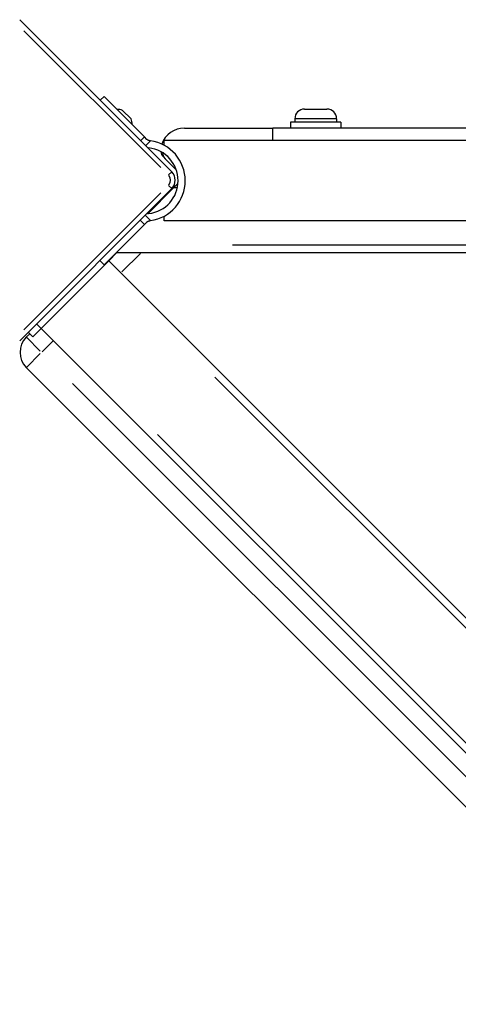
# Model space of a CAD drawing. Units: millimetres. Extents: x -5949 to 3993, y -3402 to 2324.
# Drawn here: x -3033 to -2850, y 172 to 584 of the extents above; entities that cross this region are included whole.
import ezdxf

# ---------------------------------------------------------------- set-up
doc = ezdxf.new("R2010")
doc.units = ezdxf.units.MM
doc.header["$LTSCALE"] = 100
doc.layers.add('SW_Toestellen', color=2, linetype='Continuous')

msp = doc.modelspace()

# ---------------------------------------------------------------- linework, layer by layer
at = {"layer": 'SW_Toestellen'}
for p, q in [((-2969.85, 520.6), (-3033.49, 584.24)), ((-3031.72, 579.64), (-2974.45, 522.37)), ((-2999.77, 550.51), (-2998.19, 552.09)), ((-2998.19, 552.09), (-2981.25, 535.15)), ((-2990.41, 546.29), (-2986.88, 542.76)), ((-2914.27, 546.84), (-2904.87, 546.84)), ((-2899.07, 541.34), (-2920.07, 541.34)), ((-2920.07, 541.34), (-2920.07, 538.84)), ((-2918.32, 542.79), (-2918.32, 541.34)), ((-2900.93, 542.79), (-2918.21, 542.79)), ((-2900.82, 542.79), (-2900.82, 541.34)), ((-2899.07, 541.34), (-2899.07, 538.84)), ((-2964.57, 538.84), (-2927.57, 538.84)), ((-2141.57, 538.84), (-2927.57, 538.84)), ((-2927.57, 534.15), (-2927.57, 538.83)), ((-2981.33, 535.07), (-2982.75, 533.65)), ((-2980.25, 534.15), (-2981.25, 535.15)), ((-2980.65, 531.6), (-2978.81, 533.43)), ((-2978.71, 533.53), (-2979.07, 533.58)), ((-2973.07, 531.69), (-2973.07, 533.69)), ((-2096.07, 533.69), (-2973.07, 533.69)), ((-2972.23, 527.53), (-2971.18, 526.57)), ((-2973.35, 526.79), (-2972.57, 526.01)), ((-2967.95, 521.4), (-2972.57, 526.01)), ((-2971.16, 519.29), (-2969.86, 520.59)), ((-2969.07, 513.84), (-2967.23, 515.68)), ((-3033.49, 449.89), (-2969.85, 513.53)), ((-2974.45, 511.76), (-3031.72, 454.48)), ((-2969.07, 513.84), (-2979.91, 503)), ((-2971.16, 514.83), (-2969.86, 513.53)), ((-2967.59, 513.84), (-2968.99, 513.84)), ((-2982.96, 500.24), (-2981.34, 498.62)), ((-2981.25, 498.53), (-2980.25, 499.54)), ((-2978.82, 500.27), (-2980.85, 502.3)), ((-2979.07, 500.11), (-2978.71, 500.15)), ((-2973.07, 499.99), (-2973.07, 501.99)), ((-2096.07, 499.99), (-2973.07, 499.99)), ((-2998.19, 481.59), (-2981.25, 498.53)), ((-2992.69, 486.87), (-2996.23, 483.33)), ((-2992.8, 486.98), (-2992.69, 486.87)), ((-2992.72, 486.84), (-2076.2, 486.84)), ((-2990.7, 478.66), (-2982.95, 486.41)), ((-2124.74, 489.84), (-2944.4, 489.84)), ((-3024.51, 455.05), (-2996.23, 483.33)), ((-2998.19, 481.59), (-2999.99, 483.39)), ((-2996.33, 483.44), (-2996.23, 483.34)), ((-2064.97, -447.93), (-2996.23, 483.33)), ((-3029.96, 453.42), (-3028.05, 451.51)), ((-3024.51, 455.05), (-3028.05, 451.51)), ((-3026.33, 456.86), (-3024.61, 455.15)), ((-3024.51, 455.05), (-2093.25, -476.21)), ((-3029.31, 452.78), (-3030.72, 451.36)), ((-3030.7, 451.34), (-3024.86, 445.5)), ((-3024.11, 445.25), (-3019.66, 449.7)), ((-3024.86, 444.5), (-3030.7, 438.65)), ((-3030.72, 438.63), (-2770.48, 178.39)), ((-2951.79, 434.65), (-2113.65, -403.48)), ((-2777.13, 197.77), (-3011.35, 431.99)), ((-2975.83, 410.61), (-2137.69, -427.53))]:
    msp.add_line(p, q, dxfattribs=at)
at = {"layer": 'SW_Toestellen', "flags": 128}
for points in [[(-2979.07, 533.58), (-2979.12, 533.59), (-2979.18, 533.6), (-2979.24, 533.61), (-2979.3, 533.62), (-2979.36, 533.64), (-2979.41, 533.65), (-2979.47, 533.67), (-2979.52, 533.69), (-2979.58, 533.71), (-2979.63, 533.73), (-2979.68, 533.75), (-2979.73, 533.78), (-2979.77, 533.8), (-2979.82, 533.83), (-2979.87, 533.85), (-2979.92, 533.88), (-2979.96, 533.91), (-2980.01, 533.94), (-2980.05, 533.98), (-2980.09, 534.01), (-2980.13, 534.04), (-2980.17, 534.08), (-2980.21, 534.11), (-2980.25, 534.15)], [(-2973.67, 528.57), (-2973.66, 528.45), (-2973.65, 528.33), (-2973.64, 528.21), (-2973.62, 528.09), (-2973.6, 527.98), (-2973.58, 527.86), (-2973.55, 527.74), (-2973.52, 527.63), (-2973.48, 527.52), (-2973.45, 527.4), (-2973.4, 527.29), (-2973.36, 527.18), (-2973.31, 527.07), (-2973.26, 526.97), (-2973.2, 526.86), (-2973.15, 526.76), (-2973.08, 526.66), (-2973.02, 526.56), (-2972.95, 526.46), (-2972.88, 526.37), (-2972.81, 526.28), (-2972.73, 526.19), (-2972.65, 526.1), (-2972.57, 526.01)], [(-2980.25, 499.54), (-2980.21, 499.57), (-2980.17, 499.61), (-2980.13, 499.64), (-2980.09, 499.68), (-2980.05, 499.71), (-2980.01, 499.74), (-2979.96, 499.77), (-2979.92, 499.8), (-2979.87, 499.83), (-2979.82, 499.86), (-2979.77, 499.89), (-2979.73, 499.91), (-2979.68, 499.93), (-2979.63, 499.96), (-2979.58, 499.98), (-2979.52, 500), (-2979.47, 500.02), (-2979.41, 500.03), (-2979.36, 500.05), (-2979.3, 500.07), (-2979.24, 500.08), (-2979.18, 500.09), (-2979.12, 500.1), (-2979.07, 500.11)]]:
    msp.add_lwpolyline(points, dxfattribs=at)
at = {"layer": 'SW_Toestellen'}
for centre, radius, start, end in [((-2992.67, 540.5), 6.22, 68.6821, 91.302), ((-2914.27, 542.79), 4.05, 90, 180), ((-2904.87, 542.79), 4.05, 0, 90), ((-2992.67, 540.5), 6.22, 358.698, 21.3179), ((-2964.57, 528.84), 10, 90, 160.6431), ((-2981.03, 516.84), 16.85, 277.9232, 82.0768), ((-2978.83, 535.56), 5, 257.1453, 263.2981), ((-2981.03, 516.84), 13.85, 276.7019, 83.2981), ((-2970.52, 529.62), 4, 188.296, 225), ((-2973.39, 517.06), 5, 315, 45), ((-2973.39, 517.06), 3, 319.5, 40.5), ((-2978.83, 498.12), 5, 96.7019, 110.3148), ((-3024.36, 445), 9, 135, 225)]:
    msp.add_arc(centre, radius, start, end, dxfattribs=at)

doc.saveas('drawing.dxf')
